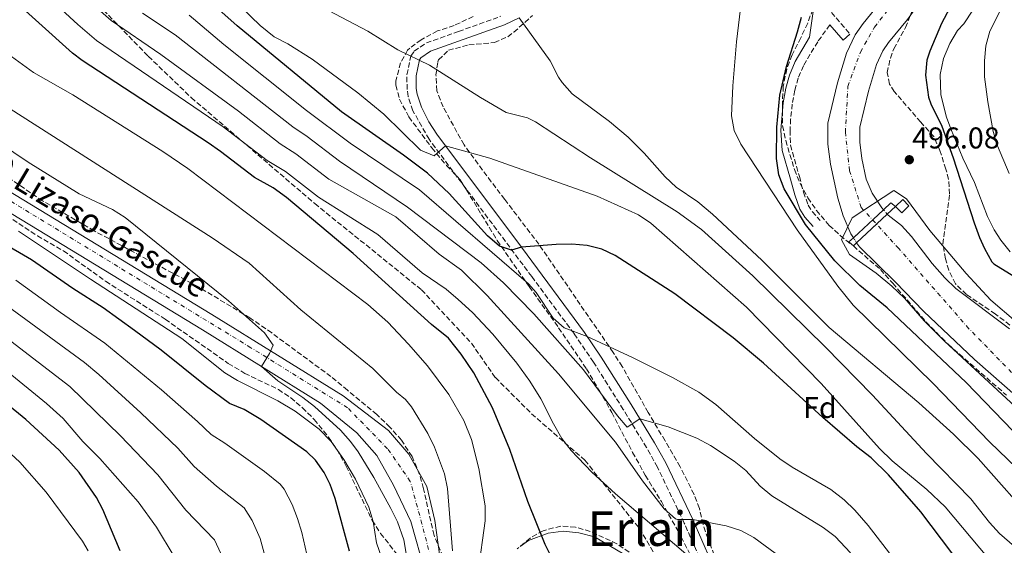
# Model space of a CAD drawing. Units: metres. Extents: x 593426 to 596867, y 4756829 to 4759190.
# Drawn here: x 596200 to 596528, y 4757655 to 4757830 of the extents above; entities that cross this region are included whole.
import ezdxf
from ezdxf.enums import TextEntityAlignment as Align

# ---------------------------------------------------------------- set-up
doc = ezdxf.new("R2010")
doc.units = ezdxf.units.M
doc.header["$MEASUREMENT"] = 0
for name, pattern in [('DGN Style 1', [1.045693079995523, 0.001739921930109024, -1.043953158065414]), ('DGN Style 3', [2.435890702152634, 1.739921930109024, -0.6959687720436097]), ('DGN Style 4', [2.7856150101045474, 1.391937544087219, -0.6959687720436097, 0.001739921930109024, -0.6959687720436097]), ('DGN Style 5', [1.217945351076317, 0.5219765790327072, -0.6959687720436097])]:
    doc.linetypes.add(name, pattern=pattern)
for name, color, linetype, lineweight in [('Balsa-alberca', 142, 'Continuous', 0), ('Camino', 7, 'DGN Style 3', 0), ('Carretera', 9, 'Continuous', 0), ('Cauce permanente', 151, 'Continuous', 13), ('Cauce permanente (área)', 142, 'Continuous', 13), ('Cauce permanente (área) no visto', 142, 'DGN Style 5', 0), ('Cauce permanente no visto', 142, 'DGN Style 1', 13), ('Cota de punto acotado terreno', 7, 'Continuous', 0), ('Curva de nivel directora', 30, 'Continuous', 30), ('Curva de nivel intermedia', 30, 'Continuous', 0), ('Edificio', 1, 'Continuous', 13), ('Eje cauce permanente (área)', 70, 'DGN Style 4', 0), ('Eje de carretera', 7, 'DGN Style 4', 0), ('Etiqueta de zona arbolada', 92, 'Continuous', 0), ('Línea de asfalto', 7, 'Continuous', 13), ('Línea de cambio de uso (parcela vista)', 92, 'Continuous', 0), ('Margen derecho', 7, 'Continuous', 0), ('Pasarela peatonal elevada', 7, 'Continuous', 0), ('Punto acotado terreno (símbolo)', 7, 'Continuous', 0), ('Senda', 7, 'DGN Style 3', 0), ('Texto de Carretera Red Local', 1, 'Continuous', 0), ('Texto de Área (paraje) menor', 7, 'Continuous', 0), ('Zona arbolada', 92, 'DGN Style 3', 0)]:
    doc.layers.add(name, color=color, linetype=linetype, lineweight=lineweight)
doc.styles.add('Style-Arial', font='arial.ttf')

# ---------------------------------------------------------------- blocks, each defined once
blk = doc.blocks.new('5PATER')
at = {"layer": 'Balsa-alberca', "linetype": 'Continuous', "lineweight": 0}
h = blk.add_hatch(color=51, dxfattribs=at)
edge = h.paths.add_edge_path()
edge.add_ellipse((0, 0), major_axis=(-0.1095731443231308, -0.1110710700762829), ratio=0.9994222409660317, start_angle=0, end_angle=360)

msp = doc.modelspace()

# ---------------------------------------------------------------- linework, layer by layer
at = {"layer": 'Camino', "color": 7, "linetype": 'DGN Style 3', "lineweight": 0}
for points in [[(596427.3599999989, 4757648.490000002, 544.9900000000054), (596421.2999999993, 4757662.17, 540.2599999999948), (596412.3699999999, 4757680.790000002, 537.3500000000058), (596408.7600000022, 4757687.310000001, 536.3399999999965), (596400.9799999994, 4757700.000000001, 534.1300000000047), (596391.0700000008, 4757715.740000002, 531.2599999999948), (596384.5700000009, 4757725.250000002, 529.6100000000006), (596370.4899999971, 4757744.240000002, 526.3500000000059), (596336.2499999985, 4757789.960000004, 520.3699999999953), (596330.8799999974, 4757799.470000001, 519.029999999999), (596329.3099999983, 4757804.25, 518.570000000007), (596328.9200000016, 4757806.59, 518.3300000000019), (596328.8999999971, 4757811.440000001, 517.2400000000052), (596330.1599999999, 4757817.630000002, 514.8500000000059), (596331.32, 4757819.310000001, 514.1300000000048), (596335.3799999991, 4757822.03, 512.9499999999971), (596346.1200000013, 4757825.87, 511.4900000000054), (596360.1999999986, 4757830.910000001, 510.7700000000042)], [(596470.3199999991, 4757832.189999999, 496.3699999999953), (596476.5199999996, 4757824.99, 495.0899999999965)], [(596469.8200000008, 4757828.080000001, 495.929999999993), (596465.7600000016, 4757822.439999999, 497.3899999999994), (596461.0199999987, 4757814.470000001, 498.4700000000012), (596459.2399999973, 4757810.310000001, 499.1999999999972), (596458.1099999984, 4757806.300000002, 499.8699999999953), (596457.2800000013, 4757801.680000002, 500.4400000000024), (596456.7399999984, 4757796.699999999, 500.6699999999984), (596456.5300000003, 4757792.980000002, 500.6900000000024), (596456.6700000011, 4757787.990000002, 500.5), (596459.6399999994, 4757777.53, 501.0899999999967), (596461.07, 4757772.32, 501.0000000000001), (596462.5499999997, 4757768.000000002, 500.8300000000019), (596463.9299999988, 4757765.890000002, 500.6699999999984), (596466.5399999995, 4757762.940000001, 500.429999999993)]]:
    msp.add_polyline3d(points, dxfattribs=at)
at = {"layer": 'Carretera', "color": 9, "linetype": 'Continuous', "lineweight": 0}
for points in [[(596147.8000000009, 4757802.080000001, 569.6699999999983), (596206.3900000016, 4757766.590000001, 568.1300000000047), (596263.8999999985, 4757731.619999999, 565.1300000000047), (596307.6799999989, 4757704.510000001, 562.820000000007), (596322.7999999999, 4757692.99, 562.1999999999971), (596329.5199999989, 4757685.070000002, 562), (596335.5599999983, 4757674.350000001, 561.7400000000052), (596338.1600000003, 4757662.99, 561.1300000000047), (596339.719999998, 4757651.790000002, 560.429999999993)], [(596334.9999999995, 4757645.869999998, 560.9700000000012), (596330.2399999986, 4757662.750000001, 561.5099999999948), (596324.4400000006, 4757674.749999999, 562.1499999999943), (596318.8799999994, 4757684.67, 563.029999999999), (596312.1600000005, 4757692.269999999, 563.429999999993), (596300.1200000017, 4757702.11, 563.6300000000047), (596260.7600000025, 4757726.51, 565.1300000000047), (596203.2800000003, 4757761.470000001, 568.1300000000047), (596144.6400000004, 4757796.990000002, 569.6699999999983)]]:
    msp.add_polyline3d(points, dxfattribs=at)
at = {"layer": 'Cauce permanente', "color": 151, "linetype": 'Continuous', "lineweight": 13}
for points in [[(596495.7199999997, 4757829.869999999, 496.820000000007), (596489.3899999997, 4757822.15, 496.6699999999983), (596487.4800000006, 4757819.390000001, 496.6199999999953), (596485.3300000001, 4757814.850000001, 496.5200000000041), (596482.6799999997, 4757805.949999999, 496.2799999999989), (596479.7599999999, 4757794.029999999, 495.9600000000065), (596479.75, 4757789.050000001, 495.7899999999936), (596480.4800000006, 4757783.550000001, 495.6000000000058), (596481.9600000001, 4757776.67, 495.3800000000047), (596483.9299999997, 4757772.07, 495.2299999999959), (596487.1699999999, 4757767.17, 495.179999999993), (596487.7199999997, 4757766.51, 495.1600000000035), (596487.7199999997, 4757766.51, 499.6900000000023), (596477.6799999997, 4757757.189999999, 499.8899999999995), (596476.8399999999, 4757758.51, 494.7100000000065), (596474.2400000002, 4757764.430000001, 494.9100000000035), (596472.4400000004, 4757770.350000001, 495.2599999999948), (596469.9900000002, 4757781.720000001, 495.6000000000058), (596469.0999999996, 4757788.359999999, 495.7899999999936), (596469.1200000001, 4757795.33, 495.9600000000065), (596472.4000000004, 4757808.730000001, 496.2799999999989), (596475.3600000005, 4757818.67, 496.5200000000041), (596478.2300000006, 4757824.720000001, 496.6199999999953), (596480.8700000001, 4757828.560000001, 496.6699999999983), (596487.2699999996, 4757836.350000001, 496.820000000007)], [(596537.1600000003, 4757699.869999999, 493.3500000000058), (596518, 4757716.67, 493.5200000000041), (596501.04, 4757732.75, 493.1999999999971), (596491.7199999997, 4757742.430000001, 493.570000000007), (596479.6399999997, 4757754.109999999, 494.5200000000041), (596478.7400000002, 4757755.529999999, 494.5800000000018), (596488.9400000004, 4757765.060000001, 499.6300000000047), (596489.2000000002, 4757764.75, 495.0800000000018), (596493.7199999997, 4757761.310000001, 494.8999999999942), (596497.0499999998, 4757757.58, 494.6499999999942), (596503.8799999999, 4757748.59, 494.3600000000006), (596508.1600000003, 4757743.789999999, 494.3600000000006), (596511.75, 4757740.310000001, 494.3099999999977), (596529.6299999999, 4757726.9, 494.0899999999965)]]:
    msp.add_polyline3d(points, dxfattribs=at)
at = {"layer": 'Cauce permanente (área)', "color": 142, "linetype": 'Continuous', "lineweight": 13}
for points in [[(596528.6600000003, 4757886.699999999, 496.9100000000035), (596526.0700000003, 4757879.33, 496.9900000000052), (596514.3899999997, 4757856.720000001, 497.1300000000047), (596509.4900000002, 4757849.109999999, 497.1199999999953), (596495.7199999997, 4757829.869999999, 496.820000000007), (596489.3899999997, 4757822.15, 496.6699999999983), (596487.4800000006, 4757819.390000001, 496.6199999999953), (596485.3300000001, 4757814.850000001, 496.5200000000041), (596482.6799999997, 4757805.949999999, 496.2799999999989), (596479.7599999999, 4757794.029999999, 495.9600000000065), (596479.75, 4757789.050000001, 495.7899999999936), (596480.4800000006, 4757783.550000001, 495.6000000000058), (596481.9600000001, 4757776.67, 495.3800000000047), (596483.9299999997, 4757772.07, 495.2299999999959), (596487.1699999999, 4757767.17, 495.179999999993), (596487.7199999997, 4757766.51, 495.1600000000035)], [(596487.2699999996, 4757836.350000001, 496.820000000007), (596480.8700000001, 4757828.560000001, 496.6699999999983), (596478.2300000006, 4757824.720000001, 496.6199999999953), (596475.3600000005, 4757818.67, 496.5200000000041), (596472.4000000004, 4757808.730000001, 496.2799999999989), (596469.1200000001, 4757795.33, 495.9600000000065), (596469.0999999996, 4757788.359999999, 495.7899999999936), (596469.9900000002, 4757781.720000001, 495.6000000000058), (596472.4400000004, 4757770.350000001, 495.2599999999948), (596474.2400000002, 4757764.430000001, 494.9100000000035), (596476.8399999999, 4757758.51, 494.7100000000065), (596477.6799999997, 4757757.189999999, 494.6600000000035)], [(596488.9400000004, 4757765.060000001, 495.0899999999965), (596489.2000000002, 4757764.75, 495.0800000000018), (596493.7199999997, 4757761.310000001, 494.8999999999942), (596497.0499999998, 4757757.58, 494.6499999999942), (596503.8799999999, 4757748.59, 494.3600000000006), (596508.1600000003, 4757743.789999999, 494.3600000000006), (596511.75, 4757740.310000001, 494.3099999999977), (596529.6299999999, 4757726.9, 494.0899999999965)], [(596478.7400000002, 4757755.529999999, 494.5800000000018), (596479.6399999997, 4757754.109999999, 494.5200000000041), (596491.7199999997, 4757742.430000001, 493.570000000007), (596501.04, 4757732.75, 493.1999999999971), (596518, 4757716.67, 493.5200000000041), (596537.1600000003, 4757699.869999999, 493.3500000000058)]]:
    msp.add_polyline3d(points, dxfattribs=at)
at = {"layer": 'Cauce permanente (área) no visto', "color": 142, "linetype": 'DGN Style 5', "lineweight": 0, "extrusion": (0.02376612907711578, -0.02824662879084353, 0.999318417257804), "elevation": -119719.8378275533, "flags": 128}
msp.add_lwpolyline([(3519524.232067807, 3254344.227227639), (3519524.232067807, 3254342.330968163)], dxfattribs=at)
at = {"layer": 'Cauce permanente (área) no visto', "color": 142, "linetype": 'DGN Style 5', "lineweight": 0, "extrusion": (0.02184216691293533, -0.03420565760298314, 0.999176106966382), "elevation": -149219.5958997987, "flags": 128}
msp.add_lwpolyline([(3063298.194977222, 3685916.036383923), (3063298.194977222, 3685914.06519139)], dxfattribs=at)
at = {"layer": 'Cauce permanente no visto', "color": 142, "linetype": 'DGN Style 1', "lineweight": 13}
msp.add_polyline3d([(596478.7400000002, 4757755.529999999, 499.6000000000058), (596478.7400000002, 4757755.529999999, 494.5800000000018), (596477.6799999997, 4757757.189999999, 494.6600000000035), (596487.7199999997, 4757766.51, 499.6900000000023), (596488.9400000004, 4757765.060000001, 495.0899999999965)], close=True, dxfattribs=at)
at = {"layer": 'Curva de nivel directora', "color": 30, "linetype": 'Continuous', "lineweight": 30, "flags": 128}
for points, elevation in [([(596393.7999999999, 4757753.37), (596388.9299999995, 4757754.560000001), (596383.8199999998, 4757755.010000001), (596378.5899999996, 4757754.939999999), (596367.0099999991, 4757754.029999999), (596363.7599999991, 4757753.07), (596359.7200000002, 4757754.430000001), (596355.7599999994, 4757757.869999999), (596342.9599999986, 4757771.870000001), (596335.7199999989, 4757778.699999999), (596327.7300000002, 4757784.710000002), (596307.0999999995, 4757799.050000001), (596272.3600000005, 4757827.710000004), (596261.0500000003, 4757837.800000002), (596258.0799999997, 4757840.110000002), (596248.5999999981, 4757846.270000001), (596232.4800000002, 4757860.830000001), (596205.2099999988, 4757887.380000001), (596198.5900000005, 4757894.859999999)], 525.0000000000002), ([(596528.6900000009, 4757873.310000002), (596525.7599999984, 4757865.150000001), (596519.9600000003, 4757853.07), (596506.9999999985, 4757828.51), (596503.0800000002, 4757819.319999999), (596502.1199999991, 4757816.350000001), (596501.6399999985, 4757811.350000001), (596502.6399999999, 4757803.960000001), (596503.3999999998, 4757801.789999999), (596507.1599999995, 4757794.350000001), (596510.8799999988, 4757783.789999999), (596517.849999998, 4757762.160000001), (596519.7100000001, 4757757.279999999), (596521.3199999993, 4757753.550000001), (596523.7699999991, 4757749.190000001), (596524.3999999993, 4757748.510000001), (596531.1600000008, 4757744.430000001)], 500.0000000000004), ([(596377.9999999995, 4757649.040000001), (596374.9399999996, 4757655.070000002), (596369.1199999991, 4757669.390000002), (596363.1199999999, 4757686.67), (596357.4400000003, 4757700.590000001), (596351.1799999997, 4757712.170000002), (596346.9799999996, 4757718.369999999), (596342.7199999995, 4757723.75), (596337.1200000002, 4757728.350000001), (596311.02, 4757751.980000002), (596288.7599999999, 4757770.59), (596284.3200000008, 4757773.790000001), (596278.1200000005, 4757777.230000001), (596266.759999999, 4757785.95), (596262.6199999994, 4757788.750000001), (596220.6299999993, 4757816.140000001), (596217.3999999994, 4757818.590000001), (596181.4299999988, 4757851.039999999)], 550.0000000000001), ([(596533.8799999988, 4757689.630000002), (596515.1999999994, 4757708.99), (596488.9200000004, 4757733.87), (596479.7599999984, 4757741.230000001), (596471.4700000002, 4757749.53), (596461.6399999999, 4757761.550000001), (596454.5599999989, 4757773.470000002), (596452.8600000001, 4757778.17), (596452.0599999999, 4757783.540000001), (596452.1600000005, 4757793.95), (596453.1100000005, 4757804.630000002), (596455.3300000001, 4757814.210000002), (596459.0800000007, 4757825.79), (596460.3599999992, 4757830.62)], 500.0000000000003), ([(596309.7199999992, 4757652.830000003), (596304.9999999985, 4757670.350000001), (596303.3199999998, 4757675.040000001), (596301.3599999996, 4757679.07), (596298.4400000004, 4757683.180000001), (596295.5199999991, 4757685.87), (596280.2399999994, 4757696.67), (596274.6799999983, 4757699.949999999), (596269.7199999985, 4757701.95), (596261.7099999997, 4757707.940000001), (596247, 4757719.710000001), (596238.0799999994, 4757726.330000001), (596227.6799999991, 4757733.87), (596217.5599999982, 4757740.27), (596203.8399999987, 4757749.87), (596161.8799999999, 4757774.11)], 575.0000000000002), ([(596529.2199999985, 4757627.980000001), (596520.7599999983, 4757638.590000002), (596500.1199999986, 4757665.869999999), (596489.3799999985, 4757678.240000002), (596483.5999999985, 4757683.869999999), (596478.7999999995, 4757687.550000001), (596467.4200000003, 4757697.310000001), (596447.6799999991, 4757715.390000002), (596437.6399999986, 4757723.87), (596418.1999999993, 4757738.510000001), (596398.2799999993, 4757751.230000001), (596393.7999999999, 4757753.37)], 525.0000000000002), ([(596233.3099999995, 4757652.890000002), (596227.5299999993, 4757666.740000002), (596225.3999999992, 4757670.750000001), (596219.6799999994, 4757679.000000001), (596213.0399999986, 4757686.490000002), (596201.9099999998, 4757696.680000001), (596195.1999999997, 4757702.150000001)], 600.0000000000002)]:
    msp.add_lwpolyline(points, dxfattribs=dict(at, elevation=elevation))
at = {"layer": 'Curva de nivel intermedia', "color": 30, "linetype": 'Continuous', "lineweight": 0, "flags": 128}
for points, elevation in [([(596468.3200000009, 4757639.869999997), (596444.4800000006, 4757657.390000001), (596440.0900000005, 4757659.74), (596435.3000000005, 4757661.220000001), (596424.1300000014, 4757663.34), (596419.0900000011, 4757663.34), (596418.3600000001, 4757663.63), (596414.6000000006, 4757666.949999999), (596407.3800000009, 4757676.27), (596398.3500000008, 4757689.09), (596379.3800000009, 4757711.82), (596355.6600000011, 4757737.960000001), (596347.1200000005, 4757746.430000001), (596339.6799999995, 4757751.709999999), (596325.2400000002, 4757764.109999998), (596302.9000000019, 4757776.649999999), (596291.8900000014, 4757785.159999999), (596286.6299999999, 4757788.500000001), (596272.7600000005, 4757799.319999998), (596246.9100000006, 4757818.199999999), (596230.3300000001, 4757829.529999999), (596217.2600000009, 4757841.039999999), (596193.2500000006, 4757863.33)], 540.0000000000001), ([(596425.6, 4757648.75), (596398.3600000021, 4757671.869999999), (596390.4800000007, 4757679.150000001), (596383.5700000018, 4757686.38), (596380.5000000007, 4757690.34), (596377.690000001, 4757695.180000001), (596373.5200000001, 4757703.55), (596369.8400000011, 4757709.390000001), (596365.5600000006, 4757715.390000001), (596357.5099999995, 4757725.07), (596350.7200000014, 4757732.270000001), (596346.0000000006, 4757736.67), (596341.9600000016, 4757740.109999998), (596333.9200000018, 4757745.470000001), (596319.240000001, 4757758.27), (596299.3700000002, 4757770.659999999), (596288.4100000013, 4757779.260000001), (596282.3700000017, 4757782.859999999), (596267.7000000001, 4757794.06), (596225.4800000018, 4757822.84), (596219.190000002, 4757828.140000001), (596183.750000001, 4757860.659999999)], 545), ([(596535.4700000002, 4757860.399999999), (596514.4800000018, 4757828.430000001), (596512.3200000004, 4757826.190000001), (596509.8100000003, 4757821.869999999), (596507.6500000012, 4757816.869999999), (596506.5600000004, 4757811.57), (596506.7800000017, 4757804.810000001), (596508.7100000007, 4757797.279999998), (596510.0800000008, 4757793.390000002), (596514.1199999999, 4757783.63), (596517.9599999998, 4757775.55), (596522.2800000004, 4757764.269999999), (596524.5700000015, 4757759.820000002), (596526.7999999999, 4757756.350000001), (596529.9400000004, 4757752.460000001)], 505.0000000000001), ([(596529.5200000001, 4757778.579999999), (596525.6500000011, 4757787.79), (596524.2400000007, 4757792.59), (596522.4300000002, 4757802.449999998), (596521.3200000015, 4757810.699999998), (596521.2900000003, 4757816.099999999), (596521.7500000007, 4757821.069999999), (596523.0800000007, 4757825.949999998), (596527.4400000015, 4757834.51), (596532.0800000017, 4757845.31)], 510), ([(596522.6200000001, 4757650.38), (596508.200000001, 4757667.630000001), (596502.1200000013, 4757673.390000001), (596490.5200000008, 4757682.890000001), (596486.3099999996, 4757686.960000001), (596466.8800000014, 4757708.67), (596442.0000000016, 4757734.109999999), (596410.1600000015, 4757762.029999999), (596406.0300000008, 4757764.84), (596392.3300000015, 4757771.02), (596356.5199999993, 4757783.720000001), (596341.7400000005, 4757787.749999999), (596338.0000000009, 4757784.430000001), (596333.3700000019, 4757786.34), (596321.2000000012, 4757798.269999999), (596312.4800000018, 4757805.470000001), (596297.2800000004, 4757816.670000001), (596289.1599999999, 4757821.789999999), (596284.7000000008, 4757824.050000001), (596279.940000002, 4757827.9), (596270.560000001, 4757837.069999998)], 520), ([(596538.2000000017, 4757674.529999998), (596522.950000001, 4757689.27), (596504.2000000001, 4757708.67), (596477.5499999999, 4757734.769999999), (596472.4800000006, 4757741.07), (596458.8799999995, 4757759.79), (596440.1599999999, 4757788.349999999), (596437.8900000012, 4757792.899999999), (596437.0400000018, 4757797.789999997), (596437.4700000009, 4757807.77), (596438.6900000013, 4757822.369999998), (596440.3200000008, 4757836.349999999)], 505.0000000000001), ([(596302.760000001, 4757832.829999999), (596315.8400000012, 4757825.949999998), (596325.8400000016, 4757819.789999999), (596336.4200000007, 4757814.59), (596353.35, 4757803.900000001), (596362, 4757798.91), (596369.0400000009, 4757797.15), (596371.7000000008, 4757795.760000001), (596390.0000000001, 4757783.789999999), (596418.9700000003, 4757765.82), (596427.0000000015, 4757759.869999998), (596444.1400000007, 4757744.470000001), (596468.2400000005, 4757720.909999998), (596484.040000001, 4757704.819999999), (596502.0400000009, 4757685.390000001), (596516.8300000011, 4757670.279999999), (596522.9900000012, 4757662.380000001), (596526.3200000017, 4757658.67), (596538.0400000006, 4757648.59)], 515.0000000000001), ([(596476.7200000007, 4757652.32), (596471.5799999998, 4757657.67), (596467.6100000001, 4757660.689999999), (596450.4300000005, 4757671.300000001), (596446.5599999991, 4757674.42), (596441.8400000007, 4757679.71), (596437.9699999995, 4757682.83), (596430.0000000009, 4757688.029999999), (596425.4500000002, 4757690.49), (596415.9500000007, 4757694.24), (596406.4800000001, 4757696.890000001), (596402.3099999994, 4757694.08), (596399.0199999991, 4757697.899999999), (596387.7200000003, 4757713.15), (596371.1599999998, 4757731.859999998), (596361.0900000003, 4757742.220000001), (596353.6400000005, 4757748.88), (596329.0800000003, 4757767.390000001), (596306.4300000012, 4757782.630000001), (596295.6700000011, 4757790.850000001), (596290.880000001, 4757794.140000001), (596251.6300000013, 4757824.730000001), (596240.8100000008, 4757831.999999999)], 535), ([(596256.3400000008, 4757831.26), (596267.9200000013, 4757821.539999999), (596295.4499999997, 4757799.52), (596309.9600000005, 4757788.619999999), (596333.1200000015, 4757773.149999999), (596369.3600000005, 4757741.79), (596371.9500000011, 4757738.929999999), (596377.5600000013, 4757730.439999999), (596381.2400000005, 4757727.149999999), (596388.99, 4757724.279999999), (596404.0900000008, 4757717.31), (596417.4200000013, 4757710.640000001), (596426.1200000007, 4757705.709999999), (596431.76, 4757701.63), (596444.7500000009, 4757690.329999999), (596453.1500000008, 4757683.619999999), (596457.2400000012, 4757680.749999999), (596470.1200000002, 4757673.390000001), (596474.5800000017, 4757669.929999999), (596478.1600000003, 4757666.429999999), (596482.520000001, 4757661.390000001), (596494.5300000006, 4757645.829999999)], 530.0000000000001), ([(596366.3099999995, 4757830.449999998), (596376.6000000002, 4757816.029999999), (596379.400000001, 4757810.59), (596380.6100000001, 4757808.829999999), (596384.0000000009, 4757805.15), (596396.4000000019, 4757795.869999997), (596402.5599999996, 4757790.67), (596407.9199999997, 4757785.310000001), (596414.9500000015, 4757777.49), (596418.5600000013, 4757774.03), (596425.8400000012, 4757769.15), (596430.7600000009, 4757764.990000002), (596447.1600000004, 4757749.710000001), (596469.5599999992, 4757727.310000001), (596499.4400000013, 4757702.199999998), (596510.9900000005, 4757691.769999999), (596519.2400000006, 4757683.659999999), (596539.1600000005, 4757661.300000001)], 510), ([(596352.6300000001, 4757646.100000001), (596354.9200000013, 4757662.91), (596354.9200000013, 4757667.880000001), (596352.8800000005, 4757680.32), (596350.4000000017, 4757689.989999999), (596347.8600000005, 4757696.349999999), (596342.8800000004, 4757705.01), (596335.7900000003, 4757714.5), (596329.4400000002, 4757721.789999999), (596322.4999999999, 4757729.029999999), (596315.8800000015, 4757734.91), (596255.8400000001, 4757780.269999999), (596247.560000001, 4757785.87), (596217.5200000001, 4757804.75), (596204.4700000011, 4757812.16), (596197.0999999996, 4757817.509999999)], 555.0000000000001), ([(596251.3600000008, 4757651.07), (596245.4000000019, 4757660.829999999), (596239.2900000009, 4757669.289999999), (596226.5999999995, 4757683.63), (596220.910000001, 4757689.390000001), (596214.3600000018, 4757696.970000001), (596208.8299999998, 4757701.960000001), (596194.7600000015, 4757713.470000001), (596171.4400000019, 4757731.15), (596153.8800000001, 4757742.67), (596136.9700000009, 4757753.180000001), (596107.9200000003, 4757773.71), (596098.5199999991, 4757779.949999998), (596095.2500000013, 4757783.739999999), (596072.0000000009, 4757814.029999998)], 595), ([(596344.0700000017, 4757652.949999998), (596342.44, 4757673.710000001), (596341.3800000005, 4757678.579999999), (596338.0999999993, 4757687.499999999), (596335.8799999999, 4757692.039999999), (596330.4200000014, 4757700.859999999), (596328.440000001, 4757703.310000001), (596325.4000000012, 4757705.789999997), (596317.4800000021, 4757713.630000001), (596293.530000002, 4757733.16), (596276.3600000013, 4757748.67), (596263.9900000019, 4757757.159999999), (596191.3399999995, 4757803.449999999)], 560), ([(596331.5000000009, 4757635.100000001), (596327.8399999997, 4757656.56), (596325.7499999999, 4757662.56), (596323.5400000016, 4757667.039999999), (596317.8100000005, 4757677.380000001), (596312.6100000015, 4757685.890000001), (596310.0800000012, 4757689.31), (596306.7199999995, 4757693.069999999), (596298.0800000007, 4757700.989999998), (596294.2200000006, 4757704.029999998), (596285.9200000013, 4757709.560000001), (596280.4500000017, 4757714.300000002), (596283.0600000002, 4757718.67), (596284.2800000006, 4757721.389999999), (596281.4700000009, 4757725.529999998), (596269.4400000012, 4757736.189999999), (596235.0000000015, 4757763.949999999), (596230.7600000014, 4757766.550000001), (596219.7199999996, 4757771.789999999), (596202.720000001, 4757782.32), (596187.9600000001, 4757792.189999999)], 565.0000000000001), ([(596537.4100000004, 4757695.579999999), (596507.9599999996, 4757722.719999999), (596501.2400000007, 4757729.470000001), (596494.7200000007, 4757737.050000001), (596490.5099999995, 4757741.039999999), (596485.200000001, 4757745.390000001), (596476.3099999995, 4757751.619999998), (596473.7400000012, 4757756.430000001), (596477.2200000014, 4757763.829999999), (596491.0800000017, 4757772.91), (596495.3100000008, 4757770.179999999), (596503.1600000006, 4757759.630000001), (596515.2400000019, 4757745.23), (596523.4900000019, 4757736.359999998), (596531.7599999999, 4757729.319999999)], 495), ([(596268.2099999996, 4757712.180000001), (596253.8799999999, 4757723.630000001), (596223.4900000005, 4757743.350000001), (596199.5100000014, 4757759.369999999)], 570), ([(596296.6600000013, 4757646.849999998), (596293.8200000003, 4757659.019999999), (596292.4800000014, 4757663.689999998), (596290.6500000008, 4757668.34), (596288.0300000012, 4757673.51), (596286.6699999999, 4757675.15), (596281.4199999997, 4757679.33), (596268.2000000007, 4757688.789999999), (596263.640000001, 4757691.67), (596259.1100000002, 4757696.029999999), (596247.0800000004, 4757706.55), (596228.2100000011, 4757722.070000002), (596213.440000001, 4757732.270000001), (596198.5800000015, 4757743.029999998)], 580.0000000000001), ([(596286.1200000001, 4757634.689999999), (596279.9700000011, 4757657.039999999), (596277.3400000003, 4757663.050000001), (596274.6300000013, 4757667.28), (596265.4800000006, 4757674.5), (596257.9900000005, 4757680.970000001), (596252.5000000007, 4757687.109999998), (596240.2499999999, 4757698.91), (596226.2199999995, 4757711.65), (596221.4299999995, 4757715.609999999), (596194.0300000006, 4757735.689999999)], 585), ([(596266.8399999995, 4757652.060000001), (596264.7400000006, 4757656.58), (596255.240000001, 4757666.489999998), (596245.8900000014, 4757678.199999999), (596233.4300000002, 4757691.270000001), (596216.5700000002, 4757707.649999999), (596195.4400000012, 4757723.890000001)], 590.0000000000001), ([(596321.2599999994, 4757648.289999997), (596318.7600000005, 4757655.63), (596317.6400000006, 4757662.67), (596316.1800000012, 4757667.45), (596311.8000000002, 4757676.829999999), (596307.8799999997, 4757683.310000001), (596303.6799999997, 4757689.31), (596299.6000000006, 4757693.470000001), (596291.6000000008, 4757699.470000001), (596285.91, 4757702.859999999), (596272.480000001, 4757709.609999999), (596268.2099999996, 4757712.180000001)], 570), ([(596222.6299999999, 4757652.98), (596220.8399999995, 4757656.109999998), (596208.6399999998, 4757672.510000001), (596199.9200000004, 4757682.430000001), (596185.1799999994, 4757696.02)], 605)]:
    msp.add_lwpolyline(points, dxfattribs=dict(at, elevation=elevation))
at = {"layer": 'Edificio', "color": 1, "linetype": 'Continuous', "lineweight": 13}
msp.add_polyline3d([(596491.6799999997, 4757767.630000001, 500.8800000000047), (596494.0899999999, 4757769.949999999, 501.4400000000023), (596496.1500000004, 4757767.83, 501.1399999999995), (596493.7400000002, 4757765.5, 501.0599999999977)], close=True, dxfattribs=at)
at = {"layer": 'Edificio', "color": 51, "linetype": 'Continuous', "lineweight": 13}
msp.add_polyline3d([(596491.6799999997, 4757767.630000001, 500.8800000000047), (596494.0899999999, 4757769.949999999, 501.4400000000023), (596496.1500000004, 4757767.83, 501.1399999999995), (596493.7400000002, 4757765.5, 501.0599999999977), (596491.6799999997, 4757767.630000001, 500.8800000000047)], dxfattribs=at)
at = {"layer": 'Eje cauce permanente (área)', "color": 70, "linetype": 'DGN Style 4', "lineweight": 0}
msp.add_polyline3d([(596564.6600000003, 4757677.300000001, 493.3699999999953), (596516.1299999999, 4757726.9, 493.8800000000047), (596492.7699999996, 4757753.609999999, 494.3899999999995), (596480.2599999999, 4757767.24, 495.0800000000018), (596476.3700000001, 4757779.480000001, 495.5), (596474.9800000006, 4757792.279999999, 495.8999999999942), (596475.8099999996, 4757807.58, 496.2700000000041), (596479.9800000006, 4757818.99, 496.5599999999977), (596484.7100000001, 4757827.33, 496.6900000000023), (596506.3899999997, 4757855.199999999, 497.1199999999953), (596523.0700000003, 4757884.41, 496.9499999999971), (596528.9100000003, 4757906.109999999, 496.7400000000052)], dxfattribs=at)
at = {"layer": 'Eje de carretera', "color": 7, "linetype": 'DGN Style 4', "lineweight": 0}
msp.add_polyline3d([(596339.730000001, 4757639.369999999, 560.2899999999937), (596333.8999999971, 4757661.880000002, 561.320000000007), (596330.0100000001, 4757676.060000002, 561.9499999999971), (596322.4400000018, 4757686.949999999, 562.5700000000071), (596309.1099999989, 4757700.57, 563.0099999999949), (596276.8799999978, 4757720.58, 564.479999999996), (596177.9699999987, 4757780.900000001, 568.8399999999966), (596130.6299999976, 4757809.600000001, 570.3899999999995), (596118.41, 4757822.949999999, 570.3300000000017), (596104.5199999984, 4757836.840000001, 570.529999999999), (596090.62, 4757848.52, 570.5200000000042), (596040.8899999994, 4757885.199999999, 571.9400000000023), (596014.7800000003, 4757906.880000004, 573.570000000007), (595993.5599999973, 4757927.290000002, 574.5399999999937), (595952.4400000012, 4757975.370000001, 576.8899999999995), (595928.2699999999, 4758001.779999999, 578.1799999999932), (595909.100000001, 4758019.010000001, 579.6000000000059), (595893.2600000004, 4758030.960000002, 580.3699999999955), (595875.8199999991, 4758051.310000001, 581.3699999999955), (595866.1000000006, 4758067.710000004, 581.8899999999994)], dxfattribs=at)
at = {"layer": 'Línea de asfalto', "color": 7, "linetype": 'Continuous', "lineweight": 13}
for points in [[(596147.8000000004, 4757802.080000003, 569.6699999999983), (596206.3900000012, 4757766.590000002, 568.1300000000047), (596263.8999999979, 4757731.619999999, 565.1300000000047), (596307.6799999984, 4757704.510000002, 562.820000000007), (596322.7999999995, 4757692.990000002, 562.1999999999972), (596329.5199999984, 4757685.070000002, 562), (596335.5599999978, 4757674.350000001, 561.7400000000052), (596338.1599999996, 4757662.99, 561.1300000000048), (596339.7199999975, 4757651.790000003, 560.4299999999931)], [(596334.9999999991, 4757645.869999999, 560.9700000000012), (596330.2399999981, 4757662.750000002, 561.5099999999948), (596324.4400000002, 4757674.75, 562.1499999999943), (596318.879999999, 4757684.67, 563.029999999999), (596312.1599999999, 4757692.27, 563.4299999999931), (596300.1200000013, 4757702.11, 563.6300000000047), (596260.760000002, 4757726.51, 565.1300000000047), (596203.2799999998, 4757761.470000001, 568.1300000000047), (596144.6399999999, 4757796.990000002, 569.6699999999983)]]:
    msp.add_polyline3d(points, dxfattribs=at)
at = {"layer": 'Línea de cambio de uso (parcela vista)', "color": 92, "linetype": 'Continuous', "lineweight": 0}
msp.add_polyline3d([(596366.6129999999, 4757654.414799999, 551.0498999999982), (596369.4400000004, 4757656.350000001, 550.3099999999977), (596375.9199999999, 4757658.83, 549.1499999999943), (596380.9199999999, 4757659.470000001, 548.5500000000029), (596386.2000000002, 4757658.91, 547.8500000000058), (596391.3600000005, 4757657.550000001, 547.75), (596401.2000000002, 4757651.789999999, 547.529999999999), (596405.5599999996, 4757648.109999999, 547.7299999999959), (596408.6799999997, 4757643.550000001, 548.1499999999943), (596412.2000000002, 4757637.710000001, 548.3500000000058), (596422.4400000004, 4757616.67, 548.9499999999971), (596426.8399999999, 4757606.83, 549.6699999999983), (596444.4000000004, 4757582.59, 553.2299999999959), (596454.9199999999, 4757569.310000001, 554.3699999999953), (596454.7599999999, 4757565.789999999, 555.25), (596446.5999999996, 4757569.15, 555.529999999999), (596421.5999999996, 4757578.51, 555.0099999999948), (596400.0800000001, 4757590.189999999, 556.3099999999977), (596379.7199999997, 4757605.710000001, 556.6499999999943), (596370.04, 4757613.630000001, 556.2100000000064), (596356.7999999998, 4757626.189999999, 556.0099999999948), (596352.1200000001, 4757637.15, 555.7700000000041), (596352.4400000004, 4757639.15, 555.6499999999943), (596353.6902000001, 4757640.8399, 555.1886999999988)], dxfattribs=at)
at = {"layer": 'Margen derecho', "color": 7, "linetype": 'Continuous', "lineweight": 0, "extrusion": (0.08104547091016087, -0.09401274632751264, 0.9922667157437607), "elevation": -398463.2120770189, "flags": 128}
msp.add_lwpolyline([(3558349.707739369, 3189366.323511043), (3558346.644669015, 3189366.323511043), (3558346.650676057, 3189373.090937724)], dxfattribs=at)
at = {"layer": 'Margen derecho', "color": 7, "linetype": 'Continuous', "lineweight": 0}
for points in [[(596465.0399999997, 4757838.040000001, 495.929999999993), (596463.0799999972, 4757823.95, 497.3899999999994), (596458.2800000005, 4757815.869999998, 498.4700000000012), (596456.3400000003, 4757811.330000001, 499.1999999999972), (596455.1199999999, 4757806.99, 499.8699999999953), (596454.2300000003, 4757802.080000003, 500.4400000000024), (596453.4600000014, 4757793.020000001, 500.6900000000024), (596453.8799999994, 4757786.27, 500.4900000000051), (596456.6900000012, 4757776.689999999, 501.0899999999967), (596458.1399999997, 4757771.420000002, 501.0000000000001), (596459.7699999991, 4757766.650000001, 500.8300000000019), (596461.479999999, 4757764.029999999, 500.6699999999984), (596464.2399999973, 4757760.910000003, 500.429999999993)], [(596430.190000001, 4757649.66, 545), (596424.1299999993, 4757663.340000002, 540.0000000000001), (596415.1000000013, 4757682.190000001, 537.4600000000064), (596411.4099999988, 4757688.850000001, 536.5899999999966), (596403.5799999967, 4757701.619999999, 533.8200000000071), (596393.6299999979, 4757717.42, 531.2599999999948), (596388.079999998, 4757725.630000002, 529.8600000000006), (596367.0100000014, 4757754.029999999, 525.1399999999995), (596338.819999999, 4757791.640000001, 520.3699999999953), (596336.1400000012, 4757795.800000001, 519.729999999996), (596333.6999999982, 4757800.710000001, 519.029999999999), (596332.2899999978, 4757804.980000001, 518.570000000007), (596331.9799999993, 4757806.850000001, 518.3300000000019), (596331.9600000015, 4757811.140000001, 517.2400000000052), (596333.0399999989, 4757816.4, 514.8500000000059), (596333.5100000005, 4757817.090000001, 514.1300000000048), (596336.7699999993, 4757819.27, 512.9499999999971), (596346.1000000013, 4757822.609999999, 511.5599999999978), (596361.3899999999, 4757828.080000001, 510.7700000000042), (596366.3099999973, 4757830.45, 510.4600000000065)]]:
    msp.add_polyline3d(points, dxfattribs=at)
at = {"layer": 'Pasarela peatonal elevada', "color": 7, "linetype": 'Continuous', "lineweight": 0, "extrusion": (0.009056878719309333, 0.01261493822168935, 0.9998794108698942), "elevation": 65920.87727728747, "flags": 128}
msp.add_lwpolyline([(596458.7255478707, 4757313.468769458), (596461.1259023009, 4757315.708947713), (596462.685838308, 4757314.588858586)], dxfattribs=at)
at = {"layer": 'Pasarela peatonal elevada', "color": 7, "linetype": 'Continuous', "lineweight": 0, "extrusion": (-0.001941534307145685, -0.001821074149846755, 0.9999964570604614), "elevation": -9322.71847281194, "flags": 128}
msp.add_lwpolyline([(596491.5258107852, 4757758.541748558), (596488.785796535, 4757755.971744297)], dxfattribs=at)
at = {"layer": 'Pasarela peatonal elevada', "color": 7, "linetype": 'Continuous', "lineweight": 0, "extrusion": (0.01069883427047469, 0.009931587192130146, 0.9998934435834141), "elevation": 54133.53294933926, "flags": 128}
msp.add_lwpolyline([(596438.1892260792, 4757454.193018365), (596448.2307912639, 4757463.513478045)], dxfattribs=at)
at = {"layer": 'Pasarela peatonal elevada', "color": 7, "linetype": 'Continuous', "lineweight": 0, "extrusion": (-0.001570347326154508, -0.001467197060820468, 0.9999976906683635), "elevation": -7417.644877927416, "flags": 128}
msp.add_lwpolyline([(596488.989123346, 4757759.297792222), (596478.7890888121, 4757749.767781965)], dxfattribs=at)
at = {"layer": 'Pasarela peatonal elevada', "color": 7, "linetype": 'Continuous', "lineweight": 0}
msp.add_polyline3d([(596491.6799999997, 4757767.630000001, 499.6399999999995), (596488.9400000004, 4757765.060000001, 499.6300000000047), (596478.7400000002, 4757755.529999999, 499.6000000000058), (596477.6399999997, 4757754.51, 499.6000000000058), (596476.1600000003, 4757755.789999999, 499.9199999999983), (596477.6799999997, 4757757.189999999, 499.8899999999995), (596487.7199999997, 4757766.51, 499.6900000000023), (596490.1200000001, 4757768.75, 499.6399999999995)], close=True, dxfattribs=at)
msp.add_polyline3d([(596478.7400000002, 4757755.529999999, 499.6000000000058), (596477.6399999997, 4757754.51, 499.6000000000058), (596476.1600000003, 4757755.789999999, 499.9199999999983), (596477.6799999997, 4757757.189999999, 499.8899999999995)], dxfattribs=at)
at = {"layer": 'Senda', "color": 7, "linetype": 'DGN Style 3', "lineweight": 0}
msp.add_polyline3d([(596126.4200000009, 4757953.07, 537.6999999999971), (596155.02, 4757932.220000001, 532.9400000000023), (596178.5199999985, 4757909.290000002, 529.4199999999983), (596196.8599999984, 4757881.779999999, 530.8600000000006), (596210.6200000001, 4757853.700000001, 537.1399999999994), (596224.370000001, 4757836.500000001, 539.2100000000064), (596242.7100000007, 4757817.590000002, 541.7400000000054), (596257.0399999982, 4757803.830000003, 543.7400000000052), (596298.1900000002, 4757768.540000003, 546.729999999996), (596333.7199999985, 4757739.87, 547.029999999999), (596350.3500000003, 4757722.100000001, 547.9600000000064), (596358.3700000001, 4757710.630000001, 548.029999999999), (596370.4099999988, 4757698.590000001, 546.4900000000052), (596388.1700000018, 4757683.100000001, 544.5700000000071), (596406.3299999982, 4757660.4, 545.5000000000001), (596424.1000000001, 4757630.58, 547.3300000000017), (596435.5599999976, 4757607.650000002, 548.779999999999), (596446.9100000003, 4757589.260000001, 550.8399999999966)], dxfattribs=at)
at = {"layer": 'Zona arbolada', "color": 92, "linetype": 'DGN Style 3', "lineweight": 0}
for points in [[(596529.7999999998, 4757728.109999999, 501.8399999999965), (596524.9600000001, 4757731.789999999, 501.9799999999959), (596515.3600000005, 4757738.27, 501.679999999993), (596511.6399999997, 4757741.869999999, 501.5399999999936), (596509.4000000004, 4757746.369999999, 501.5399999999936), (596508.3200000003, 4757750.189999999, 501.7599999999948), (596507.5, 4757755.100000001, 502.3000000000029), (596509.6799999997, 4757771.710000001, 504.2200000000012), (596509.3600000005, 4757776.65, 504.6199999999953), (596508.4800000006, 4757780.029999999, 504.8000000000029), (596506.4400000004, 4757786.27, 504.6399999999995), (596504.4299999997, 4757790.869999999, 504.6699999999983), (596500.0800000001, 4757795.710000001, 504.8999999999942), (596491.29, 4757805.82, 504.5299999999989), (596489.6399999997, 4757808.350000001, 504.3399999999965), (596488.9199999999, 4757812.189999999, 503.9199999999983), (596489.9600000001, 4757817.01, 503.4900000000052), (596491.1600000003, 4757820.109999999, 503.3000000000029), (596495, 4757827.15, 503.1199999999953), (596498.4800000006, 4757835.710000001, 503.0200000000041), (596501, 4757840.02, 502.8899999999995), (596506.8799999999, 4757849.15, 502.7599999999948)], [(596464.1200000001, 4757833.310000001, 504.2899999999936), (596462.4400000004, 4757828.600000001, 504.0299999999989), (596460.1100000005, 4757823.76, 503.9900000000052), (596457.2000000002, 4757818.029999999, 504.4700000000012), (596455.4400000004, 4757813.359999999, 504.8099999999977), (596454.2999999998, 4757807.59, 505.1399999999995), (596454, 4757801.91, 505.1100000000006), (596454.0800000001, 4757794.430000001, 505.0899999999965), (596455.1100000005, 4757789.57, 505.7299999999959), (596458, 4757779.869999999, 506.6100000000006), (596459.9199999999, 4757775.26, 506.9799999999959), (596462.5199999996, 4757770.430000001, 507.3099999999977), (596465.3300000001, 4757766.289999999, 507.1499999999942), (596469.5999999996, 4757761.310000001, 506.6900000000023), (596473.2699999996, 4757757.92, 506.3800000000047), (596477.6399999997, 4757754.439999999, 506.3500000000058), (596486.6399999997, 4757746.59, 507.070000000007), (596490.7599999999, 4757742.029999999, 507.25), (596501.8399999999, 4757729.15, 506.6900000000023), (596509.2199999997, 4757721.699999999, 506.3600000000006), (596528.6799999997, 4757704.75, 505.9700000000012)], [(596464.1200000001, 4757833.310000001, 504.2899999999936), (596462.4400000004, 4757828.600000001, 504.0299999999989), (596460.1100000005, 4757823.76, 503.9900000000052), (596457.2000000002, 4757818.029999999, 504.4700000000012), (596455.4400000004, 4757813.359999999, 504.8099999999977), (596454.2999999998, 4757807.59, 505.1399999999995), (596454, 4757801.91, 505.1100000000006), (596454.0800000001, 4757794.430000001, 505.0899999999965), (596455.1100000005, 4757789.57, 505.7299999999959), (596458, 4757779.869999999, 506.6100000000006), (596459.9199999999, 4757775.26, 506.9799999999959), (596462.5199999996, 4757770.430000001, 507.3099999999977), (596465.3300000001, 4757766.289999999, 507.1499999999942), (596469.5999999996, 4757761.310000001, 506.6900000000023), (596473.2699999996, 4757757.92, 506.3800000000047), (596477.6399999997, 4757754.439999999, 506.3500000000058), (596486.6399999997, 4757746.59, 507.070000000007), (596490.7599999999, 4757742.029999999, 507.25), (596501.8399999999, 4757729.15, 506.6900000000023), (596509.2199999997, 4757721.699999999, 506.3600000000006), (596528.6799999997, 4757704.75, 505.9700000000012)], [(596529.7999999998, 4757728.109999999, 501.8399999999965), (596524.9600000001, 4757731.789999999, 501.9799999999959), (596515.3600000005, 4757738.27, 501.679999999993), (596511.6399999997, 4757741.869999999, 501.5399999999936), (596509.4000000004, 4757746.369999999, 501.5399999999936), (596508.3200000003, 4757750.189999999, 501.7599999999948), (596507.5, 4757755.100000001, 502.3000000000029), (596509.6799999997, 4757771.710000001, 504.2200000000012), (596509.3600000005, 4757776.65, 504.6199999999953), (596508.4800000006, 4757780.029999999, 504.8000000000029), (596506.4400000004, 4757786.27, 504.6399999999995), (596504.4299999997, 4757790.869999999, 504.6699999999983), (596500.0800000001, 4757795.710000001, 504.8999999999942), (596491.29, 4757805.82, 504.5299999999989), (596489.6399999997, 4757808.350000001, 504.3399999999965), (596488.9199999999, 4757812.189999999, 503.9199999999983), (596489.9600000001, 4757817.01, 503.4900000000052), (596491.1600000003, 4757820.109999999, 503.3000000000029), (596495, 4757827.15, 503.1199999999953), (596498.4800000006, 4757835.710000001, 503.0200000000041)], [(596351, 4757830.83, 518.8699999999953), (596344.5999999996, 4757827.869999999, 520.5099999999948), (596339.04, 4757826.029999999, 522.1499999999943), (596333.6399999997, 4757823.07, 524.1499999999943), (596329.8200000003, 4757820.33, 525.7899999999936), (596329.1200000001, 4757819.630000001, 526.1100000000006), (596326.7800000003, 4757815.449999999, 527.5099999999948), (596325.2199999997, 4757809.32, 529.4799999999959), (596325.2400000002, 4757807.949999999, 529.9100000000036), (596326.4299999997, 4757803.300000001, 531.2100000000064), (596329.54, 4757797.41, 532.7400000000052), (596337.2000000002, 4757787.07, 535.1100000000006), (596342.1200000001, 4757781.230000001, 536.929999999993), (596346.5999999996, 4757776.51, 537.75), (596348.7199999997, 4757773.15, 540.929999999993), (596358.9699999997, 4757756.279999999, 544.1499999999943), (596369.5999999996, 4757740.91, 546.8699999999953), (596379.4299999997, 4757727.230000001, 548.6000000000058), (596388.7199999997, 4757713.550000001, 548.0500000000029), (596394.1600000003, 4757704.350000001, 547.9900000000052), (596397.1200000001, 4757698.99, 548.9900000000052), (596404.0800000001, 4757685.730000001, 549.9900000000052), (596408.3200000003, 4757678.08, 550.1999999999971), (596413.6799999997, 4757669.310000001, 550.9100000000036), (596419.1200000001, 4757659.710000001, 551.3899999999994), (596429.2400000002, 4757640.27, 553.6100000000006)], [(596351, 4757830.83, 518.8699999999953), (596344.5999999996, 4757827.869999999, 520.5099999999948), (596339.04, 4757826.029999999, 522.1499999999943), (596333.6399999997, 4757823.07, 524.1499999999943), (596329.8200000003, 4757820.33, 525.7899999999936), (596329.1200000001, 4757819.630000001, 526.1100000000006), (596326.7800000003, 4757815.449999999, 527.5099999999948), (596325.2199999997, 4757809.32, 529.4799999999959), (596325.2400000002, 4757807.949999999, 529.9100000000036), (596326.4299999997, 4757803.300000001, 531.2100000000064), (596329.54, 4757797.41, 532.7400000000052), (596337.2000000002, 4757787.07, 535.1100000000006), (596342.1200000001, 4757781.230000001, 536.929999999993), (596346.5999999996, 4757776.51, 537.75), (596348.7199999997, 4757773.15, 540.929999999993), (596358.9699999997, 4757756.279999999, 544.1499999999943), (596369.5999999996, 4757740.91, 546.8699999999953), (596379.4299999997, 4757727.230000001, 548.6000000000058), (596388.7199999997, 4757713.550000001, 548.0500000000029), (596394.1600000003, 4757704.350000001, 547.9900000000052), (596397.1200000001, 4757698.99, 548.9900000000052), (596404.0800000001, 4757685.730000001, 549.9900000000052), (596408.3200000003, 4757678.08, 550.1999999999971), (596413.6799999997, 4757669.310000001, 550.9100000000036), (596419.1200000001, 4757659.710000001, 551.3899999999994), (596429.2400000002, 4757640.27, 553.6100000000006)], [(596431.2800000003, 4757651.550000001, 545.4100000000036), (596429.2000000002, 4757656.99, 544.8899999999994), (596427.5599999996, 4757661.789999999, 544.5899999999965), (596426.3200000003, 4757667.07, 544.5500000000029), (596424.5499999998, 4757671.74, 544.5099999999948), (596419.8799999999, 4757680.91, 544.4700000000012), (596414.8899999997, 4757689.57, 544.1100000000006), (596409.29, 4757698.99, 543.179999999993), (596400.6500000004, 4757714.26, 542.2400000000052), (596397.6299999999, 4757718.930000001, 542), (596372.8799999999, 4757754.99, 539.7299999999959), (596361.4800000006, 4757769.949999999, 538.5899999999965), (596357, 4757775.789999999, 536.5899999999965), (596347.9199999999, 4757788.109999999, 533.3899999999994), (596340.9199999999, 4757800.75, 529.2700000000041), (596338.8399999999, 4757806.109999999, 526.8699999999953), (596338.5599999996, 4757811.390000001, 524.5899999999965), (596339.1900000004, 4757815.789999999, 522.320000000007), (596339.4400000004, 4757816.430000001, 521.9900000000052), (596342.7199999997, 4757819.619999999, 519.9499999999971), (596349.5599999996, 4757821.390000001, 517.7100000000064), (596358.04, 4757822.189999999, 515.3500000000058), (596362.4900000002, 4757824.119999999, 514.0399999999936), (596364.5199999996, 4757825.630000001, 513.529999999999), (596370.7199999997, 4757831.15, 514.4100000000036)], [(596431.2800000003, 4757651.550000001, 545.4100000000036), (596429.2000000002, 4757656.99, 544.8899999999994), (596427.5599999996, 4757661.789999999, 544.5899999999965), (596426.3200000003, 4757667.07, 544.5500000000029), (596424.5499999998, 4757671.74, 544.5099999999948), (596419.8799999999, 4757680.91, 544.4700000000012), (596414.8899999997, 4757689.57, 544.1100000000006), (596409.29, 4757698.99, 543.179999999993), (596400.6500000004, 4757714.26, 542.2400000000052), (596397.6299999999, 4757718.930000001, 542), (596372.8799999999, 4757754.99, 539.7299999999959), (596361.4800000006, 4757769.949999999, 538.5899999999965), (596357, 4757775.789999999, 536.5899999999965), (596347.9199999999, 4757788.109999999, 533.3899999999994), (596340.9199999999, 4757800.75, 529.2700000000041), (596338.8399999999, 4757806.109999999, 526.8699999999953), (596338.5599999996, 4757811.390000001, 524.5899999999965), (596339.1900000004, 4757815.789999999, 522.320000000007), (596339.4400000004, 4757816.430000001, 521.9900000000052), (596342.7199999997, 4757819.619999999, 519.9499999999971), (596349.5599999996, 4757821.390000001, 517.7100000000064), (596358.04, 4757822.189999999, 515.3500000000058), (596362.4900000002, 4757824.119999999, 514.0399999999936), (596364.5199999996, 4757825.630000001, 513.529999999999), (596370.7199999997, 4757831.15, 514.4100000000036)], [(596340.9600000001, 4757650.9, 562.9199999999983), (596337.9100000003, 4757658.07, 562.7599999999948), (596336.2999999998, 4757665.16, 562.7899999999936), (596334.4400000004, 4757673.630000001, 563.8099999999977), (596333.0700000003, 4757678.4, 564.3999999999943), (596330.6299999999, 4757684.34, 565.1600000000036), (596327.0800000001, 4757689.789999999, 565.9900000000052), (596323.2400000002, 4757694.109999999, 566.75), (596318.8399999999, 4757698.350000001, 567.4100000000036), (596309.04, 4757706.430000001, 568.4900000000052), (596303.5599999996, 4757710.99, 568.7100000000064), (596283.8300000001, 4757725.51, 568.1900000000023), (596276.54, 4757730.52, 568.6100000000006), (596259.4600000001, 4757740.800000001, 570.2400000000052), (596244.5099999999, 4757748.779999999, 571.1199999999953), (596224.7199999997, 4757759.470000001, 571.7299999999959), (596207.5, 4757769.430000001, 572.8899999999994), (596171, 4757794.27, 575.8099999999977)], [(596340.9600000001, 4757650.9, 562.9199999999983), (596337.9100000003, 4757658.07, 562.7599999999948), (596336.2999999998, 4757665.16, 562.7899999999936), (596334.4400000004, 4757673.630000001, 563.8099999999977), (596333.0700000003, 4757678.4, 564.3999999999943), (596330.6299999999, 4757684.34, 565.1600000000036), (596327.0800000001, 4757689.789999999, 565.9900000000052), (596323.2400000002, 4757694.109999999, 566.75), (596318.8399999999, 4757698.350000001, 567.4100000000036), (596309.04, 4757706.430000001, 568.4900000000052), (596303.5599999996, 4757710.99, 568.7100000000064), (596283.8300000001, 4757725.51, 568.1900000000023), (596276.54, 4757730.52, 568.6100000000006), (596259.4600000001, 4757740.800000001, 570.2400000000052), (596244.5099999999, 4757748.779999999, 571.1199999999953), (596224.7199999997, 4757759.470000001, 571.7299999999959), (596207.5, 4757769.430000001, 572.8899999999994), (596171, 4757794.27, 575.8099999999977)], [(596193.4699999997, 4757765.960000001, 579.6999999999971), (596205.7599999999, 4757757.789999999, 579.6999999999971), (596214.4500000002, 4757752.83, 579.6399999999994), (596228.4900000002, 4757742.67, 579.1999999999971), (596248.3600000005, 4757730.029999999, 578.7400000000052), (596269.3600000005, 4757715.33, 578.3699999999953), (596274.8399999999, 4757712.029999999, 578.2599999999948), (596286.04, 4757706.67, 577.6199999999953), (596290.1699999999, 4757703.880000001, 577.2299999999959), (596294.0800000001, 4757700.560000001, 576.8899999999994), (596298, 4757696.65, 576.6499999999943), (596302.7599999999, 4757690.83, 576.4600000000064), (596305.5300000003, 4757686.67, 576.3000000000029), (596308.6699999999, 4757681.100000001, 575.9199999999983), (596317.3200000003, 4757663.07, 574.3899999999994), (596320.0999999996, 4757658.710000001, 574.0899999999965), (596326.7199999997, 4757650.350000001, 572.8000000000029)], [(596193.4699999997, 4757765.960000001, 579.6999999999971), (596205.7599999999, 4757757.789999999, 579.6999999999971), (596214.4500000002, 4757752.83, 579.6399999999994), (596228.4900000002, 4757742.67, 579.1999999999971), (596248.3600000005, 4757730.029999999, 578.7400000000052), (596269.3600000005, 4757715.33, 578.3699999999953), (596274.8399999999, 4757712.029999999, 578.2599999999948), (596286.04, 4757706.67, 577.6199999999953), (596290.1699999999, 4757703.880000001, 577.2299999999959), (596294.0800000001, 4757700.560000001, 576.8899999999994)], [(596294.0800000001, 4757700.560000001, 576.8899999999994), (596298, 4757696.65, 576.6499999999943), (596302.7599999999, 4757690.83, 576.4600000000064), (596305.5300000003, 4757686.67, 576.3000000000029), (596308.6699999999, 4757681.100000001, 575.9199999999983), (596317.3200000003, 4757663.07, 574.3899999999994), (596320.0999999996, 4757658.710000001, 574.0899999999965), (596326.7199999997, 4757650.350000001, 572.8000000000029)], [(596402.9600000001, 4757652.51, 554.4700000000012), (596398.7999999998, 4757655.310000001, 555.2299999999959), (596389.9600000001, 4757659.390000001, 556.2299999999959), (596385.04, 4757660.83, 556.8899999999994), (596380.1299999999, 4757661.180000001, 557.8000000000029), (596374.2800000003, 4757659.630000001, 558.6699999999983), (596369.9600000001, 4757657.199999999, 559.2700000000041), (596365.6699999999, 4757653.630000001, 560.1499999999943)], [(596402.9600000001, 4757652.51, 554.4700000000012), (596398.7999999998, 4757655.310000001, 555.2299999999959), (596389.9600000001, 4757659.390000001, 556.2299999999959), (596385.04, 4757660.83, 556.8899999999994), (596380.1299999999, 4757661.180000001, 557.8000000000029), (596374.2800000003, 4757659.630000001, 558.6699999999983), (596369.9600000001, 4757657.199999999, 559.2700000000041), (596366.6129999999, 4757654.414799999, 559.9566000000051)]]:
    msp.add_polyline3d(points, dxfattribs=at)

# ---------------------------------------------------------------- block references
at = {"layer": 'Punto acotado terreno (símbolo)', "color": 7, "linetype": 'Continuous', "lineweight": 0, "xscale": 10, "yscale": 10, "zscale": 10}
msp.add_blockref('5PATER', (596496.2800000008, 4757783.150000001, 496.0800000000023), dxfattribs=at)

# ---------------------------------------------------------------- texts
at = {"layer": 'Cota de punto acotado terreno', "color": 7, "linetype": 'Continuous', "lineweight": 0, "style": 'Style-Arial'}
msp.add_text('496.08', height=7.000000000000002, dxfattribs=at).set_placement((596497.2399999974, 4757786.899999999, 496.0800000000018))
at = {"layer": 'Etiqueta de zona arbolada', "color": 92, "linetype": 'Continuous', "lineweight": 0, "style": 'Style-Arial'}
msp.add_text('Fd', height=7.000000000000002, dxfattribs=at).set_placement((596466.4874413658, 4757700.660010001, 524.429999999993), align=Align.MIDDLE_CENTER)
at = {"layer": 'Texto de Carretera Red Local', "color": 1, "linetype": 'Continuous', "lineweight": 0, "style": 'Style-Arial'}
msp.add_text('NA-4110 Lizaso-Gascue', height=8, rotation=329.08569, dxfattribs=at).set_placement((596211.1294811278, 4757770.440795113, 566.929999999993), align=Align.MIDDLE_CENTER)
at = {"layer": 'Texto de Área (paraje) menor', "color": 7, "linetype": 'Continuous', "lineweight": 0, "style": 'Style-Arial'}
msp.add_text('Erlain', height=11.5, dxfattribs=at).set_placement((596410.3327794633, 4757660.310010002, 546.6499999999943), align=Align.MIDDLE_CENTER)

doc.saveas('drawing.dxf')
